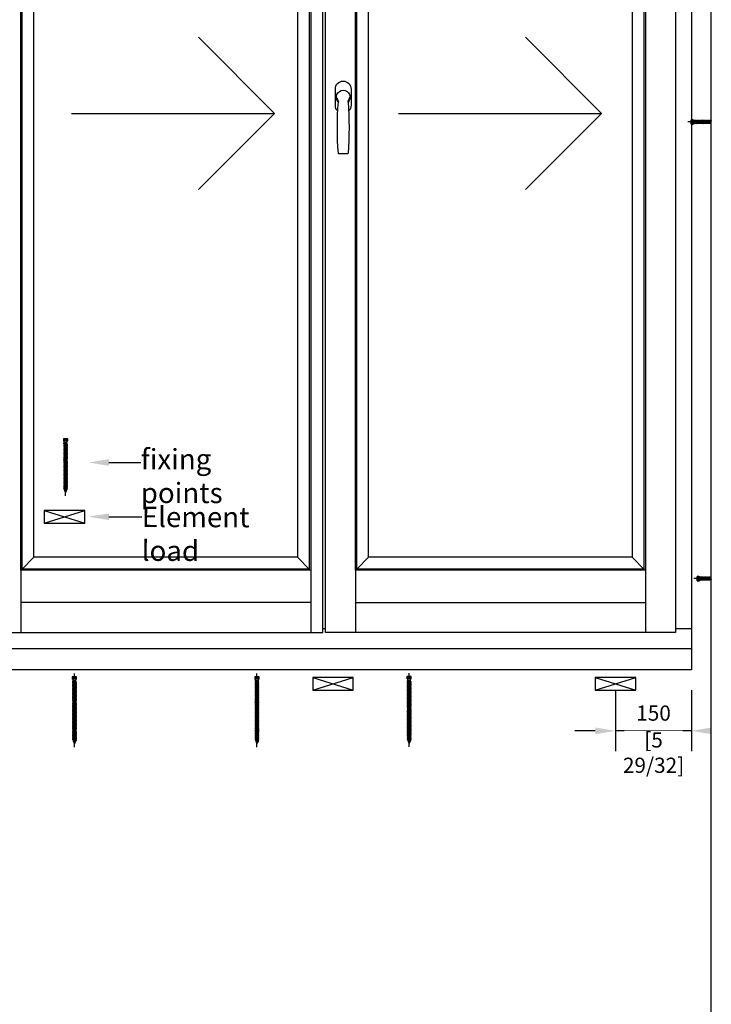
# Model space of a CAD drawing. Units: millimetres. Extents: x 13 to 203, y 2 to 289.
# Drawn here: x 134 to 202, y 115 to 212 of the extents above; entities that cross this region are included whole.
import ezdxf
from ezdxf import colors
from ezdxf.entities.mleader import LeaderData, LeaderLine
from ezdxf.math import Vec2, Vec3

# ---------------------------------------------------------------- set-up
doc = ezdxf.new("R2010")
doc.units = ezdxf.units.MM
doc.layers.add('EN_MAß', color=14, linetype='Continuous')
doc.styles.add('Dim', font='simplex.shx', dxfattribs={"width": 0.65})

# ---------------------------------------------------------------- blocks, each defined once
blk = doc.blocks.new('atlanta_ans')
blk.add_line((-8.6, -111.5), (8.6, -111.5))
blk.add_lwpolyline([(10.7, -27.3, 0.206009), (15.5, -16), (15.5, 16, 0.414214), (0, 31.5), (0, 31.5, 0.414214), (-15.5, 16), (-15.5, -16, 0.206009), (-10.7, -27.3, 0.206009)], format="xyb")
for centre, radius, start, end in [((0, 0), 13.5, 314.7249, 225.2751), ((-29.5, -12.3), 20.1, 7.6864, 37.5887), ((632.8, -60.5), 644.3, 175.4644, 184.4533), ((29.5, -12.3), 20.1, 142.4113, 172.3136), ((-632.8, -60.5), 644.3, 355.5467, 4.5356), ((-8.6, -110.5), 1, 184.4533, 270), ((8.6, -110.5), 1, 270, 355.5467)]:
    blk.add_arc(centre, radius, start, end)
blk = doc.blocks.new('B13491227707122015_0000001')
at = {"color": 7, "linetype": 'Continuous'}
for p, q in [((-9.5, 3.8), (-10.2, 2.7)), ((-10.2, 2.7), (-8.9, -2.6)), ((-8.9, 2.7), (-9.5, 3.8)), ((-8.2, -3.7), (-9.5, 3.8)), ((-7.6, -2.6), (-8.9, 2.7)), ((-8.9, 2.7), (-7.6, 2.7)), ((-8.9, -2.6), (-8.2, -3.7)), ((-8.2, -3.7), (-7.6, -2.6)), ((-7.6, -2.6), (-6.3, -2.6))]:
    blk.add_line(p, q, dxfattribs=at)
blk = doc.blocks.new('B13491227707122015_0000002')
at = {"color": 7, "linetype": 'Continuous'}
for p, q in [((-12.1, 3.8), (-12.8, 2.7)), ((-12.8, 2.7), (-11.5, -2.6)), ((-11.5, 2.7), (-12.1, 3.8)), ((-10.8, -3.7), (-12.1, 3.8)), ((-10.2, -2.6), (-11.5, 2.7)), ((-11.5, 2.7), (-10.2, 2.7)), ((-11.5, -2.6), (-10.8, -3.7)), ((-10.8, -3.7), (-10.2, -2.6)), ((-10.2, -2.6), (-8.9, -2.6))]:
    blk.add_line(p, q, dxfattribs=at)
blk = doc.blocks.new('B13491227707122015_0000003')
at = {"color": 7, "linetype": 'Continuous'}
for p, q in [((-14.7, 3.8), (-15.4, 2.7)), ((-15.4, 2.7), (-14.1, -2.6)), ((-14.1, 2.7), (-14.7, 3.8)), ((-13.4, -3.7), (-14.7, 3.8)), ((-12.8, -2.6), (-14.1, 2.7)), ((-14.1, 2.7), (-12.8, 2.7)), ((-14.1, -2.6), (-13.4, -3.7)), ((-13.4, -3.7), (-12.8, -2.6)), ((-12.8, -2.6), (-11.5, -2.6))]:
    blk.add_line(p, q, dxfattribs=at)
blk = doc.blocks.new('B13491227707122015_0000004')
at = {"color": 7, "linetype": 'Continuous'}
for p, q in [((-17.3, 3.8), (-18, 2.7)), ((-18, 2.7), (-16.7, -2.6)), ((-16.7, 2.7), (-17.3, 3.8)), ((-16.1, -3.7), (-17.3, 3.8)), ((-15.4, -2.6), (-16.7, 2.7)), ((-16.7, 2.7), (-15.4, 2.7)), ((-16.7, -2.6), (-16.1, -3.7)), ((-16.1, -3.7), (-15.4, -2.6)), ((-15.4, -2.6), (-14.1, -2.6))]:
    blk.add_line(p, q, dxfattribs=at)
blk = doc.blocks.new('B13491227707122015_0000005')
at = {"color": 7, "linetype": 'Continuous'}
for p, q in [((-19.9, 3.8), (-20.6, 2.7)), ((-20.6, 2.7), (-19.3, -2.6)), ((-19.3, 2.7), (-19.9, 3.8)), ((-18.6, -3.7), (-19.9, 3.8)), ((-18, -2.6), (-19.3, 2.7)), ((-19.3, 2.7), (-18, 2.7)), ((-19.3, -2.6), (-18.6, -3.7)), ((-18.6, -3.7), (-18, -2.6)), ((-18, -2.6), (-16.7, -2.6))]:
    blk.add_line(p, q, dxfattribs=at)
blk = doc.blocks.new('B13491227707122015_0000006')
at = {"color": 7, "linetype": 'Continuous'}
for p, q in [((-22.6, 3.8), (-23.2, 2.7)), ((-23.2, 2.7), (-21.9, -2.6)), ((-21.9, 2.7), (-22.6, 3.8)), ((-21.2, -3.7), (-22.6, 3.8)), ((-20.6, -2.6), (-21.9, 2.7)), ((-21.9, 2.7), (-20.6, 2.7)), ((-21.9, -2.6), (-21.2, -3.7)), ((-21.2, -3.7), (-20.6, -2.6)), ((-20.6, -2.6), (-19.3, -2.6))]:
    blk.add_line(p, q, dxfattribs=at)
blk = doc.blocks.new('B13491227707122015_0000007')
at = {"color": 7, "linetype": 'Continuous'}
for p, q in [((-25.1, 3.8), (-25.8, 2.7)), ((-25.8, 2.7), (-24.5, -2.6)), ((-24.5, 2.7), (-25.1, 3.8)), ((-23.9, -3.7), (-25.1, 3.8)), ((-23.2, -2.6), (-24.5, 2.7)), ((-24.5, 2.7), (-23.2, 2.7)), ((-24.5, -2.6), (-23.9, -3.7)), ((-23.9, -3.7), (-23.2, -2.6)), ((-23.2, -2.6), (-21.9, -2.6))]:
    blk.add_line(p, q, dxfattribs=at)
blk = doc.blocks.new('B13491227707122015_0000008')
at = {"color": 7, "linetype": 'Continuous'}
for p, q in [((-27.8, 3.8), (-28.4, 2.7)), ((-28.4, 2.7), (-27.1, -2.6)), ((-27.1, 2.7), (-27.8, 3.8)), ((-26.4, -3.7), (-27.8, 3.8)), ((-25.8, -2.6), (-27.1, 2.7)), ((-27.1, 2.7), (-25.8, 2.7)), ((-27.1, -2.6), (-26.4, -3.7)), ((-26.4, -3.7), (-25.8, -2.6)), ((-25.8, -2.6), (-24.5, -2.6))]:
    blk.add_line(p, q, dxfattribs=at)
blk = doc.blocks.new('B13491227707122015_0000009')
at = {"color": 7, "linetype": 'Continuous'}
for p, q in [((-30.4, 3.8), (-31, 2.7)), ((-31, 2.7), (-29.7, -2.6)), ((-29.7, 2.7), (-30.4, 3.8)), ((-29.1, -3.7), (-30.4, 3.8)), ((-28.4, -2.6), (-29.7, 2.7)), ((-29.7, 2.7), (-28.4, 2.7)), ((-29.7, -2.6), (-29.1, -3.7)), ((-29.1, -3.7), (-28.4, -2.6)), ((-28.4, -2.6), (-27.1, -2.6))]:
    blk.add_line(p, q, dxfattribs=at)
blk = doc.blocks.new('B13491227707122015_0000010')
at = {"color": 7, "linetype": 'Continuous'}
for p, q in [((-33, 3.8), (-33.6, 2.7)), ((-33.6, 2.7), (-32.3, -2.6)), ((-32.3, 2.7), (-33, 3.8)), ((-31.7, -3.7), (-33, 3.8)), ((-31, -2.6), (-32.3, 2.7)), ((-32.3, 2.7), (-31, 2.7)), ((-32.3, -2.6), (-31.7, -3.7)), ((-31.7, -3.7), (-31, -2.6)), ((-31, -2.6), (-29.7, -2.6))]:
    blk.add_line(p, q, dxfattribs=at)
blk = doc.blocks.new('B13491227707122015_0000011')
at = {"color": 7, "linetype": 'Continuous'}
for p, q in [((-35.5, 3.8), (-36.2, 2.7)), ((-36.2, 2.7), (-34.9, -2.6)), ((-34.9, 2.7), (-35.5, 3.8)), ((-34.3, -3.7), (-35.5, 3.8)), ((-33.6, -2.6), (-34.9, 2.7)), ((-34.9, 2.7), (-33.6, 2.7)), ((-34.9, -2.6), (-34.3, -3.7)), ((-34.3, -3.7), (-33.6, -2.6)), ((-33.6, -2.6), (-32.3, -2.6))]:
    blk.add_line(p, q, dxfattribs=at)
blk = doc.blocks.new('B13491227707122015_0000012')
at = {"color": 7, "linetype": 'Continuous'}
for p, q in [((-38.2, 3.8), (-38.8, 2.7)), ((-38.8, 2.7), (-37.5, -2.6)), ((-37.5, 2.7), (-38.2, 3.8)), ((-36.9, -3.7), (-38.2, 3.8)), ((-36.2, -2.6), (-37.5, 2.7)), ((-37.5, 2.7), (-36.2, 2.7)), ((-37.5, -2.6), (-36.9, -3.7)), ((-36.9, -3.7), (-36.2, -2.6)), ((-36.2, -2.6), (-34.9, -2.6))]:
    blk.add_line(p, q, dxfattribs=at)
blk = doc.blocks.new('B13491227707122015_0000013')
at = {"color": 7, "linetype": 'Continuous'}
for p, q in [((-40.8, 3.8), (-41.4, 2.7)), ((-41.4, 2.7), (-40.1, -2.6)), ((-40.1, 2.7), (-40.8, 3.8)), ((-39.5, -3.7), (-40.8, 3.8)), ((-38.8, -2.6), (-40.1, 2.7)), ((-40.1, 2.7), (-38.8, 2.7)), ((-40.1, -2.6), (-39.5, -3.7)), ((-39.5, -3.7), (-38.8, -2.6)), ((-38.8, -2.6), (-37.5, -2.6))]:
    blk.add_line(p, q, dxfattribs=at)
blk = doc.blocks.new('B13491227707122015_0000014')
at = {"color": 7, "linetype": 'Continuous'}
for p, q in [((-43.4, 3.8), (-44, 2.7)), ((-44, 2.7), (-42.7, -2.6)), ((-42.7, 2.7), (-43.4, 3.8)), ((-42.1, -3.7), (-43.4, 3.8)), ((-41.4, -2.6), (-42.7, 2.7)), ((-42.7, 2.7), (-41.4, 2.7)), ((-42.7, -2.6), (-42.1, -3.7)), ((-42.1, -3.7), (-41.4, -2.6)), ((-41.4, -2.6), (-40.1, -2.6))]:
    blk.add_line(p, q, dxfattribs=at)
blk = doc.blocks.new('B13491227707122015_0000015')
at = {"color": 7, "linetype": 'Continuous'}
for p, q in [((-46, 3.8), (-46.6, 2.7)), ((-46.6, 2.7), (-45.3, -2.6)), ((-45.3, 2.7), (-46, 3.8)), ((-44.7, -3.7), (-46, 3.8)), ((-44, -2.6), (-45.3, 2.7)), ((-45.3, 2.7), (-44, 2.7)), ((-45.3, -2.6), (-44.7, -3.7)), ((-44.7, -3.7), (-44, -2.6)), ((-44, -2.6), (-42.7, -2.6))]:
    blk.add_line(p, q, dxfattribs=at)
blk = doc.blocks.new('B13491227707122015_0000016')
at = {"color": 7, "linetype": 'Continuous'}
for p, q in [((-48.6, 3.8), (-49.2, 2.7)), ((-49.2, 2.7), (-47.9, -2.6)), ((-47.9, 2.7), (-48.6, 3.8)), ((-47.3, -3.7), (-48.6, 3.8)), ((-46.6, -2.6), (-47.9, 2.7)), ((-47.9, 2.7), (-46.6, 2.7)), ((-47.9, -2.6), (-47.3, -3.7)), ((-47.3, -3.7), (-46.6, -2.6)), ((-46.6, -2.6), (-45.3, -2.6))]:
    blk.add_line(p, q, dxfattribs=at)
blk = doc.blocks.new('B13491227707122015_0000017')
at = {"color": 7, "linetype": 'Continuous'}
for p, q in [((-51.2, 3.8), (-51.8, 2.7)), ((-51.8, 2.7), (-50.5, -2.6)), ((-50.5, 2.7), (-51.2, 3.8)), ((-49.9, -3.7), (-51.2, 3.8)), ((-49.2, -2.6), (-50.5, 2.7)), ((-50.5, 2.7), (-49.2, 2.7)), ((-50.5, -2.6), (-49.9, -3.7)), ((-49.9, -3.7), (-49.2, -2.6)), ((-49.2, -2.6), (-47.9, -2.6))]:
    blk.add_line(p, q, dxfattribs=at)
blk = doc.blocks.new('B13491227807122015_0000018')
at = {"color": 7, "linetype": 'Continuous'}
for p, q in [((-53.8, 3.8), (-54.4, 2.7)), ((-54.4, 2.7), (-53.1, -2.6)), ((-53.1, 2.7), (-53.8, 3.8)), ((-52.5, -3.7), (-53.8, 3.8)), ((-51.8, -2.6), (-53.1, 2.7)), ((-53.1, 2.7), (-51.8, 2.7)), ((-53.1, -2.6), (-52.5, -3.7)), ((-52.5, -3.7), (-51.8, -2.6)), ((-51.8, -2.6), (-50.5, -2.6))]:
    blk.add_line(p, q, dxfattribs=at)
blk = doc.blocks.new('B13491227807122015_0000019')
at = {"color": 7, "linetype": 'Continuous'}
for p, q in [((-56.4, 3.8), (-57, 2.7)), ((-57, 2.7), (-55.7, -2.6)), ((-55.7, 2.7), (-56.4, 3.8)), ((-55.1, -3.7), (-56.4, 3.8)), ((-54.4, -2.6), (-55.7, 2.7)), ((-55.7, 2.7), (-54.4, 2.7)), ((-55.7, -2.6), (-55.1, -3.7)), ((-55.1, -3.7), (-54.4, -2.6)), ((-54.4, -2.6), (-53.1, -2.6))]:
    blk.add_line(p, q, dxfattribs=at)
blk = doc.blocks.new('B13491227807122015_0000020')
at = {"color": 7, "linetype": 'Continuous'}
for p, q in [((-59, 3.8), (-59.6, 2.7)), ((-59.6, 2.7), (-58.3, -2.6)), ((-58.3, 2.7), (-59, 3.8)), ((-57.7, -3.7), (-59, 3.8)), ((-57, -2.6), (-58.3, 2.7)), ((-58.3, 2.7), (-57, 2.7)), ((-58.3, -2.6), (-57.7, -3.7)), ((-57.7, -3.7), (-57, -2.6)), ((-57, -2.6), (-55.7, -2.6))]:
    blk.add_line(p, q, dxfattribs=at)
blk = doc.blocks.new('B13491227807122015_0000021')
at = {"color": 7, "linetype": 'Continuous'}
for p, q in [((-61.6, 3.8), (-62.2, 2.7)), ((-62.2, 2.7), (-60.9, -2.6)), ((-60.9, 2.7), (-61.6, 3.8)), ((-60.3, -3.7), (-61.6, 3.8)), ((-59.6, -2.6), (-60.9, 2.7)), ((-60.9, 2.7), (-59.6, 2.7)), ((-60.9, -2.6), (-60.3, -3.7)), ((-60.3, -3.7), (-59.6, -2.6)), ((-59.6, -2.6), (-58.3, -2.6))]:
    blk.add_line(p, q, dxfattribs=at)
blk = doc.blocks.new('B13491227807122015_0000022')
at = {"color": 7, "linetype": 'Continuous'}
for p, q in [((-64.2, 3.8), (-64.8, 2.7)), ((-64.8, 2.7), (-63.5, -2.6)), ((-63.5, 2.7), (-64.2, 3.8)), ((-62.9, -3.7), (-64.2, 3.8)), ((-62.2, -2.6), (-63.5, 2.7)), ((-63.5, 2.7), (-62.2, 2.7)), ((-63.5, -2.6), (-62.9, -3.7)), ((-62.9, -3.7), (-62.2, -2.6)), ((-62.2, -2.6), (-60.9, -2.6))]:
    blk.add_line(p, q, dxfattribs=at)
blk = doc.blocks.new('B13491227807122015_0000023')
at = {"color": 7, "linetype": 'Continuous'}
for p, q in [((-66.8, 3.8), (-67.4, 2.7)), ((-67.4, 2.7), (-66.1, -2.6)), ((-66.1, 2.7), (-66.8, 3.8)), ((-65.5, -3.7), (-66.8, 3.8)), ((-64.8, -2.6), (-66.1, 2.7)), ((-66.1, 2.7), (-64.8, 2.7)), ((-66.1, -2.6), (-65.5, -3.7)), ((-65.5, -3.7), (-64.8, -2.6)), ((-64.8, -2.6), (-63.5, -2.6))]:
    blk.add_line(p, q, dxfattribs=at)
blk = doc.blocks.new('B13491227807122015_0000024')
at = {"color": 7, "linetype": 'Continuous'}
for p, q in [((-69.4, 3.8), (-70, 2.7)), ((-70, 2.7), (-68.7, -2.6)), ((-68.7, 2.7), (-69.4, 3.8)), ((-68, -3.7), (-69.4, 3.8)), ((-67.4, -2.6), (-68.7, 2.7)), ((-68.7, 2.7), (-67.4, 2.7)), ((-68.7, -2.6), (-68, -3.7)), ((-68, -3.7), (-67.4, -2.6)), ((-67.4, -2.6), (-66.1, -2.6))]:
    blk.add_line(p, q, dxfattribs=at)
blk = doc.blocks.new('B13491227807122015_0000025')
at = {"color": 7, "linetype": 'Continuous'}
for p, q in [((-72, 3.8), (-72.6, 2.7)), ((-72.6, 2.7), (-71.3, -2.6)), ((-71.3, 2.7), (-72, 3.8)), ((-70.6, -3.7), (-72, 3.8)), ((-70, -2.6), (-71.3, 2.7)), ((-71.3, 2.7), (-70, 2.7)), ((-71.3, -2.6), (-70.6, -3.7)), ((-70.6, -3.7), (-70, -2.6)), ((-70, -2.6), (-68.7, -2.6))]:
    blk.add_line(p, q, dxfattribs=at)
blk = doc.blocks.new('B13491227807122015_0000026')
at = {"color": 7, "linetype": 'Continuous'}
for p, q in [((-74.5, 3.8), (-75.2, 2.7)), ((-75.2, 2.7), (-73.9, -2.6)), ((-73.9, 2.7), (-74.5, 3.8)), ((-73.2, -3.7), (-74.5, 3.8)), ((-72.6, -2.6), (-73.9, 2.7)), ((-73.9, 2.7), (-72.6, 2.7)), ((-73.9, -2.6), (-73.2, -3.7)), ((-73.2, -3.7), (-72.6, -2.6)), ((-72.6, -2.6), (-71.3, -2.6))]:
    blk.add_line(p, q, dxfattribs=at)
blk = doc.blocks.new('B13491227807122015_0000027')
at = {"color": 7, "linetype": 'Continuous'}
for p, q in [((-77.1, 3.8), (-77.8, 2.7)), ((-77.8, 2.7), (-76.5, -2.6)), ((-76.5, 2.7), (-77.1, 3.8)), ((-75.8, -3.7), (-77.1, 3.8)), ((-75.2, -2.6), (-76.5, 2.7)), ((-76.5, 2.7), (-75.2, 2.7)), ((-76.5, -2.6), (-75.8, -3.7)), ((-75.8, -3.7), (-75.2, -2.6)), ((-75.2, -2.6), (-73.9, -2.6))]:
    blk.add_line(p, q, dxfattribs=at)
blk = doc.blocks.new('B13491227807122015_0000028')
at = {"color": 7, "linetype": 'Continuous'}
for p, q in [((-79.7, 3.8), (-80.4, 2.7)), ((-80.4, 2.7), (-79.1, -2.6)), ((-79.1, 2.7), (-79.7, 3.8)), ((-78.4, -3.7), (-79.7, 3.8)), ((-77.8, -2.6), (-79.1, 2.7)), ((-79.1, 2.7), (-77.8, 2.7)), ((-79.1, -2.6), (-78.4, -3.7)), ((-78.4, -3.7), (-77.8, -2.6)), ((-77.8, -2.6), (-76.5, -2.6))]:
    blk.add_line(p, q, dxfattribs=at)
blk = doc.blocks.new('B13491227807122015_0000029')
at = {"color": 7, "linetype": 'Continuous'}
for p, q in [((-82.3, 3.8), (-83, 2.7)), ((-83, 2.7), (-81.7, -2.6)), ((-81.7, 2.7), (-82.3, 3.8)), ((-81, -3.7), (-82.3, 3.8)), ((-80.4, -2.6), (-81.7, 2.7)), ((-81.7, 2.7), (-80.4, 2.7)), ((-81.7, -2.6), (-81, -3.7)), ((-81, -3.7), (-80.4, -2.6)), ((-80.4, -2.6), (-79.1, -2.6))]:
    blk.add_line(p, q, dxfattribs=at)
blk = doc.blocks.new('B13491227807122015_0000030')
at = {"color": 7, "linetype": 'Continuous'}
for p, q in [((-84.9, 3.8), (-85.6, 2.7)), ((-85.6, 2.7), (-84.3, -2.6)), ((-84.3, 2.7), (-84.9, 3.8)), ((-83.6, -3.7), (-84.9, 3.8)), ((-83, -2.6), (-84.3, 2.7)), ((-84.3, 2.7), (-83, 2.7)), ((-84.3, -2.6), (-83.6, -3.7)), ((-83.6, -3.7), (-83, -2.6)), ((-83, -2.6), (-81.7, -2.6))]:
    blk.add_line(p, q, dxfattribs=at)
blk = doc.blocks.new('B13491227807122015_0000031')
at = {"color": 7, "linetype": 'Continuous'}
for p, q in [((-87.5, 3.8), (-88.2, 2.7)), ((-88.2, 2.7), (-86.9, -2.6)), ((-86.9, 2.7), (-87.5, 3.8)), ((-86.2, -3.7), (-87.5, 3.8)), ((-85.6, -2.6), (-86.9, 2.7)), ((-86.9, 2.7), (-85.6, 2.7)), ((-86.9, -2.6), (-86.2, -3.7)), ((-86.2, -3.7), (-85.6, -2.6)), ((-85.6, -2.6), (-84.3, -2.6))]:
    blk.add_line(p, q, dxfattribs=at)
blk = doc.blocks.new('B13491227807122015_0000032')
at = {"color": 7, "linetype": 'Continuous'}
for p, q in [((-90.1, 3.8), (-90.8, 2.7)), ((-90.8, 2.7), (-89.5, -2.6)), ((-89.5, 2.7), (-90.1, 3.8)), ((-88.8, -3.7), (-90.1, 3.8)), ((-88.2, -2.6), (-89.5, 2.7)), ((-89.5, 2.7), (-88.2, 2.7)), ((-89.5, -2.6), (-88.8, -3.7)), ((-88.8, -3.7), (-88.2, -2.6)), ((-88.2, -2.6), (-86.9, -2.6))]:
    blk.add_line(p, q, dxfattribs=at)
blk = doc.blocks.new('B13491227807122015_0000033')
at = {"color": 7, "linetype": 'Continuous'}
for p, q in [((-92.7, 3.8), (-93.4, 2.7)), ((-93.4, 2.7), (-92.1, -2.6)), ((-92.1, 2.7), (-92.7, 3.8)), ((-91.4, -3.7), (-92.7, 3.8)), ((-90.8, -2.6), (-92.1, 2.7)), ((-92.1, 2.7), (-90.8, 2.7)), ((-92.1, -2.6), (-91.4, -3.7)), ((-91.4, -3.7), (-90.8, -2.6)), ((-90.8, -2.6), (-89.5, -2.6))]:
    blk.add_line(p, q, dxfattribs=at)
blk = doc.blocks.new('B13491227807122015_0000034')
at = {"color": 7, "linetype": 'Continuous'}
for p, q in [((-95.3, 3.8), (-96, 2.7)), ((-96, 2.7), (-94.7, -2.6)), ((-94.7, 2.7), (-95.3, 3.8)), ((-94, -3.7), (-95.3, 3.8)), ((-93.4, -2.6), (-94.7, 2.7)), ((-94.7, 2.7), (-93.4, 2.7)), ((-94.7, -2.6), (-94, -3.7)), ((-94, -3.7), (-93.4, -2.6)), ((-93.4, -2.6), (-92.1, -2.6))]:
    blk.add_line(p, q, dxfattribs=at)
blk = doc.blocks.new('B13491227807122015_0000035')
at = {"color": 7, "linetype": 'Continuous'}
for p, q in [((-97.9, 3.8), (-98.6, 2.7)), ((-98.6, 2.7), (-97.3, -2.6)), ((-97.3, 2.7), (-97.9, 3.8)), ((-96.6, -3.7), (-97.9, 3.8)), ((-96, -2.6), (-97.3, 2.7)), ((-97.3, 2.7), (-96, 2.7)), ((-97.3, -2.6), (-96.6, -3.7)), ((-96.6, -3.7), (-96, -2.6)), ((-96, -2.6), (-94.7, -2.6))]:
    blk.add_line(p, q, dxfattribs=at)
blk = doc.blocks.new('B13491227807122015_0000036')
at = {"color": 7, "linetype": 'Continuous'}
for p, q in [((-100.5, 3.8), (-101.2, 2.7)), ((-101.2, 2.7), (-99.9, -2.6)), ((-99.9, 2.7), (-100.5, 3.8)), ((-99.2, -3.7), (-100.5, 3.8)), ((-98.6, -2.6), (-99.9, 2.7)), ((-99.9, 2.7), (-98.6, 2.7)), ((-99.9, -2.6), (-99.2, -3.7)), ((-99.2, -3.7), (-98.6, -2.6)), ((-98.6, -2.6), (-97.3, -2.6))]:
    blk.add_line(p, q, dxfattribs=at)
blk = doc.blocks.new('B13491227807122015_0000037')
at = {"color": 7, "linetype": 'Continuous'}
for p, q in [((-103.1, 3.8), (-103.8, 2.7)), ((-103.8, 2.7), (-102.5, -2.6)), ((-102.5, 2.7), (-103.1, 3.8)), ((-101.8, -3.7), (-103.1, 3.8)), ((-101.2, -2.6), (-102.5, 2.7)), ((-102.5, 2.7), (-101.2, 2.7)), ((-102.5, -2.6), (-101.8, -3.7)), ((-101.8, -3.7), (-101.2, -2.6)), ((-101.2, -2.6), (-99.9, -2.6))]:
    blk.add_line(p, q, dxfattribs=at)
blk = doc.blocks.new('B13491227807122015_0000038')
at = {"color": 7, "linetype": 'Continuous'}
for p, q in [((-105.7, 3.8), (-106.4, 2.7)), ((-106.4, 2.7), (-105.1, -2.6)), ((-105.1, 2.7), (-105.7, 3.8)), ((-104.4, -3.7), (-105.7, 3.8)), ((-103.8, -2.6), (-105.1, 2.7)), ((-105.1, 2.7), (-103.8, 2.7)), ((-105.1, -2.6), (-104.4, -3.7)), ((-104.4, -3.7), (-103.8, -2.6)), ((-103.8, -2.6), (-102.5, -2.6))]:
    blk.add_line(p, q, dxfattribs=at)
blk = doc.blocks.new('B13491227807122015_0000039')
at = {"color": 7, "linetype": 'Continuous'}
for p, q in [((-108.3, 3.8), (-109, 2.7)), ((-109, 2.7), (-107.7, -2.6)), ((-107.7, 2.7), (-108.3, 3.8)), ((-107, -3.7), (-108.3, 3.8)), ((-106.4, -2.6), (-107.7, 2.7)), ((-107.7, 2.7), (-106.4, 2.7)), ((-107.7, -2.6), (-107, -3.7)), ((-107, -3.7), (-106.4, -2.6)), ((-106.4, -2.6), (-105.1, -2.6))]:
    blk.add_line(p, q, dxfattribs=at)
blk = doc.blocks.new('B13491227807122015_0000040')
at = {"color": 7, "linetype": 'Continuous'}
for p, q in [((-110.9, 3.8), (-111.6, 2.7)), ((-111.6, 2.7), (-110.3, -2.6)), ((-110.3, 2.7), (-110.9, 3.8)), ((-109.6, -3.7), (-110.9, 3.8)), ((-109, -2.6), (-110.3, 2.7)), ((-110.3, 2.7), (-109, 2.7)), ((-110.3, -2.6), (-109.6, -3.7)), ((-109.6, -3.7), (-109, -2.6)), ((-109, -2.6), (-107.7, -2.6))]:
    blk.add_line(p, q, dxfattribs=at)
blk = doc.blocks.new('B13491227807122015_0000041')
at = {"color": 7, "linetype": 'Continuous'}
for p, q in [((-113.5, 3.8), (-114.2, 2.7)), ((-114.2, 2.7), (-112.9, -2.6)), ((-112.9, 2.7), (-113.5, 3.8)), ((-112.2, -3.7), (-113.5, 3.8)), ((-111.6, -2.6), (-112.9, 2.7)), ((-112.9, 2.7), (-111.6, 2.7)), ((-112.9, -2.6), (-112.2, -3.7)), ((-112.2, -3.7), (-111.6, -2.6)), ((-111.6, -2.6), (-110.3, -2.6))]:
    blk.add_line(p, q, dxfattribs=at)
blk = doc.blocks.new('B13491227807122015_0000042')
at = {"color": 7, "linetype": 'Continuous'}
for p, q in [((-116.1, 3.8), (-116.8, 2.7)), ((-116.8, 2.7), (-115.5, -2.6)), ((-115.5, 2.7), (-116.1, 3.8)), ((-114.8, -3.7), (-116.1, 3.8)), ((-114.2, -2.6), (-115.5, 2.7)), ((-115.5, 2.7), (-114.2, 2.7)), ((-115.5, -2.6), (-114.8, -3.7)), ((-114.8, -3.7), (-114.2, -2.6)), ((-114.2, -2.6), (-112.9, -2.6))]:
    blk.add_line(p, q, dxfattribs=at)
blk = doc.blocks.new('B13491227807122015_0000043')
at = {"color": 7, "linetype": 'Continuous'}
for p, q in [((-118.7, 3.8), (-119.4, 2.7)), ((-119.4, 2.7), (-118.1, -2.6)), ((-118.1, 2.7), (-118.7, 3.8)), ((-117.4, -3.7), (-118.7, 3.8)), ((-116.8, -2.6), (-118.1, 2.7)), ((-118.1, 2.7), (-116.8, 2.7)), ((-118.1, -2.6), (-117.4, -3.7)), ((-117.4, -3.7), (-116.8, -2.6)), ((-116.8, -2.6), (-115.5, -2.6))]:
    blk.add_line(p, q, dxfattribs=at)
blk = doc.blocks.new('B13491227807122015_0000044')
at = {"color": 7, "linetype": 'Continuous'}
for p, q in [((-121.3, 3.8), (-122, 2.7)), ((-122, 2.7), (-120.7, -2.6)), ((-120.7, 2.7), (-121.3, 3.8)), ((-120, -3.7), (-121.3, 3.8)), ((-119.4, -2.6), (-120.7, 2.7)), ((-120.7, 2.7), (-119.4, 2.7)), ((-120.7, -2.6), (-120, -3.7)), ((-120, -3.7), (-119.4, -2.6)), ((-119.4, -2.6), (-118.1, -2.6))]:
    blk.add_line(p, q, dxfattribs=at)
blk = doc.blocks.new('B13491227807122015_0000045')
at = {"color": 7, "linetype": 'Continuous'}
for p, q in [((-124.32195, 1.69946), (-128.5, 0)), ((-128.5, 0), (-123.262024, -1.770275)), ((-123.840679, 2.736894), (-124.32195, 1.69946)), ((-123.262024, -1.770275), (-124.32195, 1.69946)), ((-122.640339, -3.094225), (-123.840679, 2.736894)), ((-123.41812, 2.067101), (-123.840679, 2.736894)), ((-123.41812, 2.067101), (-121.985085, 2.650001)), ((-123.41812, 2.067101), (-122.128902, -2.153236)), ((-122.640339, -3.094225), (-123.262024, -1.770275)), ((-122.128902, -2.153236), (-122.640339, -3.094225)), ((-122.128902, -2.153236), (-120.7, -2.636161))]:
    blk.add_line(p, q, dxfattribs=at)
blk = doc.blocks.new('B13491227907122015_0000046')
at = {"color": 7, "linetype": 'Continuous'}
for p, q in [((-3, 2.648579), (0, 4.248579)), ((-3, -2.651421), (-3, 2.648579)), ((0, 4.248579), (0, -4.251421)), ((0, 4.248579), (3.5, 4.248579)), ((3.3, -4.251421), (3.3, 4.248579)), ((3.5, 4.248579), (3.5, -4.251421)), ((0, -4.251421), (-3, -2.651421)), ((3.5, -4.251421), (0, -4.251421))]:
    blk.add_line(p, q, dxfattribs=at)
at = {"color": 1, "linetype": 'Continuous'}
for p, q in [((0.5, 3.318882), (0, 0.04)), ((0, 0.04), (0.5, -3.321724)), ((0.5, -3.321724), (0.5, 3.318882)), ((3.5, 3.318882), (0.5, 3.318882)), ((0.5, 1.807281), (3.5, 1.807281)), ((0.5, 1.065953), (3.5, 1.065953)), ((3.5, 1.065953), (0.5, 1.065953)), ((0.5, -0.917565), (3.5, -0.917565)), ((3.5, -1.802201), (0.5, -1.802201)), ((0.5, -3.321724), (3.5, -3.321724))]:
    blk.add_line(p, q, dxfattribs=at)
blk = doc.blocks.new('B13491227707122015_0000000')
at = {"color": 3, "linetype": 'Continuous'}
for p, q in [((-135.1, 0), (-3, 0)), ((0, 0), (10.1, 0))]:
    blk.add_line(p, q, dxfattribs=at)
at = {"color": 7, "linetype": 'Continuous'}
for p, q in [((-122, 2.7), (-120.7, -2.6)), ((-121.3, 3.8), (-120.7, 2.7)), ((-120.7, 2.7), (-119.4, 2.7)), ((-6.9, 3.8), (-7.6, 2.7)), ((-7.6, 2.7), (-6.3, -2.6)), ((-6.3, 2.7), (-6.9, 3.8)), ((-5.6, -3.7), (-6.9, 3.8)), ((-5, -2.6), (-6.3, 2.7)), ((-6.3, 2.7), (-3, 2.7)), ((-6.3, -2.6), (-5.6, -3.7)), ((-5.6, -3.7), (-5, -2.6)), ((-5, -2.6), (-3, -2.6))]:
    blk.add_line(p, q, dxfattribs=at)
for name in ['B13491227807122015_0000045', 'B13491227807122015_0000044', 'B13491227807122015_0000043', 'B13491227807122015_0000042', 'B13491227807122015_0000041', 'B13491227807122015_0000040', 'B13491227807122015_0000039', 'B13491227807122015_0000038', 'B13491227807122015_0000037', 'B13491227807122015_0000036', 'B13491227807122015_0000035', 'B13491227807122015_0000034', 'B13491227807122015_0000033', 'B13491227807122015_0000032', 'B13491227807122015_0000031', 'B13491227807122015_0000030', 'B13491227807122015_0000029', 'B13491227807122015_0000028', 'B13491227807122015_0000027', 'B13491227807122015_0000026', 'B13491227807122015_0000025', 'B13491227807122015_0000024', 'B13491227807122015_0000023', 'B13491227807122015_0000022', 'B13491227807122015_0000021', 'B13491227807122015_0000020', 'B13491227807122015_0000019', 'B13491227807122015_0000018', 'B13491227707122015_0000017', 'B13491227707122015_0000016', 'B13491227707122015_0000015', 'B13491227707122015_0000014', 'B13491227707122015_0000013', 'B13491227707122015_0000012', 'B13491227707122015_0000011', 'B13491227707122015_0000010', 'B13491227707122015_0000009', 'B13491227707122015_0000008', 'B13491227707122015_0000007', 'B13491227707122015_0000006', 'B13491227707122015_0000005', 'B13491227707122015_0000004', 'B13491227707122015_0000003', 'B13491227707122015_0000002', 'B13491227707122015_0000001', 'B13491227907122015_0000046']:
    blk.add_blockref(name, (0, 0))
blk = doc.blocks.new('*E89')
at = {"color": 3, "linetype": 'Continuous'}
for p, q in [((0.505, 0.213), (0, 0.213)), ((1.738, 0.213), (0.655, 0.213))]:
    blk.add_line(p, q, dxfattribs=at)
at = {"color": 7, "linetype": 'Continuous'}
for p, q in [((0.821, 0.345), (0.655, 0.345)), ((0.756, 0.08), (0.655, 0.08)), ((0.756, 0.08), (0.821, 0.345)), ((0.787, 0.025), (0.756, 0.08)), ((0.787, 0.025), (0.852, 0.4)), ((0.819, 0.08), (0.787, 0.025)), ((0.884, 0.345), (0.819, 0.08)), ((0.821, 0.345), (0.852, 0.4)), ((0.852, 0.4), (0.884, 0.345)), ((1.666, 0.08), (1.599, 0.08)), ((1.731, 0.345), (1.664, 0.345)), ((1.666, 0.08), (1.731, 0.345)), ((1.697, 0.025), (1.666, 0.08)), ((1.697, 0.025), (1.738, 0.259)), ((1.729, 0.08), (1.697, 0.025)), ((1.738, 0.116), (1.729, 0.08)), ((1.738, 0.08), (1.729, 0.08)), ((1.731, 0.345), (1.738, 0.358))]:
    blk.add_line(p, q, dxfattribs=at)
at = {"xscale": -0.04999999862203552, "yscale": 0.04999999862203552, "zscale": 0.04999999862203552}
for name in ['B13491227907122015_0000046', 'B13491227707122015_0000001', 'B13491227707122015_0000002', 'B13491227707122015_0000003', 'B13491227707122015_0000004', 'B13491227707122015_0000005', 'B13491227707122015_0000006']:
    blk.add_blockref(name, (0.505, 0.213), dxfattribs=at)
blk = doc.blocks.new('*E90')
at = {"color": 3, "linetype": 'Continuous'}
for p, q in [((0.505, 0.213), (0, 0.213)), ((2.322, 0.213), (0.655, 0.213))]:
    blk.add_line(p, q, dxfattribs=at)
at = {"color": 7, "linetype": 'Continuous'}
for p, q in [((0.821, 0.345), (0.655, 0.345)), ((0.756, 0.08), (0.655, 0.08)), ((0.756, 0.08), (0.821, 0.345)), ((0.787, 0.025), (0.756, 0.08)), ((0.787, 0.025), (0.852, 0.4)), ((0.819, 0.08), (0.787, 0.025)), ((0.884, 0.345), (0.819, 0.08)), ((0.821, 0.345), (0.852, 0.4)), ((0.852, 0.4), (0.884, 0.345)), ((2.316, 0.08), (2.249, 0.08)), ((2.322, 0.345), (2.314, 0.345)), ((2.316, 0.08), (2.322, 0.107)), ((2.322, 0.069), (2.316, 0.08))]:
    blk.add_line(p, q, dxfattribs=at)
at = {"xscale": -0.04999999862203552, "yscale": 0.04999999862203552, "zscale": 0.04999999862203552}
for name in ['B13491227907122015_0000046', 'B13491227707122015_0000001', 'B13491227707122015_0000002', 'B13491227707122015_0000003', 'B13491227707122015_0000004', 'B13491227707122015_0000005', 'B13491227707122015_0000006', 'B13491227707122015_0000007', 'B13491227707122015_0000008', 'B13491227707122015_0000009', 'B13491227707122015_0000010', 'B13491227707122015_0000011']:
    blk.add_blockref(name, (0.505, 0.213), dxfattribs=at)

msp = doc.modelspace()

# ---------------------------------------------------------------- linework, layer by layer
for p, q in [((151.125, 210.572), (158.625, 203.072)), ((183.356, 210.572), (190.856, 203.072)), ((138.625, 203.072), (158.625, 203.072)), ((151.125, 195.572), (158.625, 203.072)), ((170.856, 203.072), (190.856, 203.072)), ((183.356, 195.572), (190.856, 203.072))]:
    msp.add_line(p, q)
at = {"color": 7, "linetype": 'Continuous'}
for p, q in [((137.835, 170.542), (137.89, 170.573)), ((137.89, 170.51), (137.835, 170.542)), ((137.835, 170.542), (138.21, 170.477)), ((137.89, 170.573), (137.89, 170.674)), ((137.89, 170.573), (138.155, 170.508)), ((138.155, 170.445), (137.89, 170.51)), ((138.155, 170.508), (138.155, 170.674)), ((138.155, 170.508), (138.21, 170.477)), ((138.21, 170.477), (138.155, 170.445)), ((138.155, 166.025), (137.89, 166.09)), ((138.155, 166.088), (138.155, 166.155)), ((138.21, 166.057), (138.155, 166.088))]:
    msp.add_line(p, q, dxfattribs=at)
at = {"color": 3, "linetype": 'Continuous'}
msp.add_line((138.022, 165.373), (138.022, 170.674), dxfattribs=at)
at = {"ltscale": 0.1}
for p, q in [((134.903, 159.324), (133.75, 158.172)), ((162.046, 158.172), (160.891, 159.324)), ((167.901, 159.324), (166.746, 158.172)), ((195.043, 158.172), (193.885, 159.324)), ((133.599, 158.044), (133.599, 151.922)), ((162.198, 158.044), (162.198, 151.922)), ((166.596, 158.044), (166.596, 151.922)), ((195.193, 158.044), (195.193, 151.922)), ((162.198, 154.872), (133.599, 154.872)), ((166.596, 154.872), (195.193, 154.872)), ((163.398, 152.323), (163.646, 152.323)), ((198.143, 152.323), (199.743, 152.323)), ((96.05, 150.323), (199.743, 150.323))]:
    msp.add_line(p, q, dxfattribs=at)
for points in [[(96.05, 253.625), (199.743, 253.625), (199.743, 148.223), (96.05, 148.223)], [(132.399, 151.922), (163.398, 151.922), (163.398, 251.025), (132.399, 251.025)], [(163.646, 251.025), (198.143, 251.025), (198.143, 151.922), (163.646, 151.922)], [(162.198, 158.044), (133.599, 158.044), (133.599, 248.112), (162.198, 248.112)], [(133.75, 247.925), (162.046, 247.925), (162.046, 158.172), (133.75, 158.172)], [(195.193, 158.044), (166.596, 158.044), (166.596, 248.112), (195.193, 248.112)], [(166.746, 247.925), (195.043, 247.925), (195.043, 158.172), (166.746, 158.172)], [(160.891, 159.324), (134.903, 159.324), (134.903, 246.768), (160.891, 246.768)], [(193.885, 159.324), (167.901, 159.324), (167.901, 246.768), (193.885, 246.768)]]:
    msp.add_lwpolyline(points, close=True, dxfattribs=at)
at = {"layer": 'EN_MAß', "ltscale": 0.1}
for p, q in [((135.929, 163.927), (139.929, 162.677)), ((135.929, 162.677), (139.929, 163.927)), ((162.394, 147.473), (166.394, 146.223)), ((162.394, 146.223), (166.394, 147.473)), ((190.243, 147.473), (194.243, 146.223)), ((190.243, 146.223), (194.243, 147.473))]:
    msp.add_line(p, q, dxfattribs=at)
at = {"layer": 'EN_MAß'}
for p, q in [((192.243, 146.223), (192.243, 140.222)), ((199.743, 146.223), (199.743, 140.222)), ((190.243, 142.222), (188.243, 142.222)), ((199.743, 142.222), (192.243, 142.222))]:
    msp.add_line(p, q, dxfattribs=at)
at = {"layer": 'EN_MAß', "ltscale": 0.1}
for points in [[(135.929, 162.677), (139.929, 162.677), (139.929, 163.927), (135.929, 163.927)], [(162.394, 146.223), (166.394, 146.223), (166.394, 147.473), (162.394, 147.473)], [(190.243, 146.223), (194.243, 146.223), (194.243, 147.473), (190.243, 147.473)]]:
    msp.add_lwpolyline(points, close=True, dxfattribs=at)
at = {"layer": 'EN_MAß'}
for points in [[(190.243, 142.555), (190.243, 141.888), (192.243, 142.222)], [(201.689, 142.546), (201.689, 141.897), (201.689, 142.546), (199.743, 142.222)]]:
    msp.add_solid(points, dxfattribs=at)

# ---------------------------------------------------------------- block references
at = {"xscale": -0.04999999862203552, "yscale": 0.04999999862203552, "zscale": 0.04999999862203552}
msp.add_blockref('atlanta_ans', (165.396, 204.675), dxfattribs=at)
for name, p in [('*E90', (199.366, 202.013)), ('*E89', (199.951, 157.013))]:
    msp.add_blockref(name, p)
at = {"extrusion": (0, 0, -1), "xscale": 0.04999999862203552, "yscale": 0.04999999862203552, "zscale": -0.04999999862203552, "rotation": 90}
for name, p in [('B13491227907122015_0000046', (-138.022, 170.824)), ('B13491227707122015_0000001', (-138.022, 170.824)), ('B13491227707122015_0000002', (-138.022, 170.824)), ('B13491227707122015_0000003', (-138.022, 170.824)), ('B13491227707122015_0000004', (-138.022, 170.824)), ('B13491227707122015_0000005', (-138.022, 170.824)), ('B13491227707122015_0000006', (-138.022, 170.824)), ('B13491227707122015_0000007', (-138.022, 170.824)), ('B13491227707122015_0000008', (-138.022, 170.824)), ('B13491227707122015_0000009', (-138.022, 170.824)), ('B13491227707122015_0000010', (-138.022, 170.824)), ('B13491227707122015_0000011', (-138.022, 170.824)), ('B13491227707122015_0000012', (-138.022, 170.824)), ('B13491227707122015_0000013', (-138.022, 170.824)), ('B13491227707122015_0000014', (-138.022, 170.824)), ('B13491227707122015_0000015', (-138.022, 170.824)), ('B13491227707122015_0000016', (-138.022, 170.824)), ('B13491227707122015_0000017', (-138.022, 170.824)), ('B13491227807122015_0000018', (-138.022, 170.824)), ('B13491227807122015_0000019', (-138.022, 170.824)), ('B13491227807122015_0000020', (-138.022, 170.824)), ('B13491227807122015_0000021', (-138.022, 170.824)), ('B13491227807122015_0000022', (-138.022, 170.824)), ('B13491227807122015_0000023', (-138.022, 170.824)), ('B13491227807122015_0000034', (-138.022, 172.124)), ('B13491227807122015_0000035', (-138.022, 172.124)), ('B13491227807122015_0000036', (-138.022, 172.124)), ('B13491227807122015_0000037', (-138.022, 172.124)), ('B13491227807122015_0000038', (-138.022, 172.124)), ('B13491227807122015_0000039', (-138.022, 172.124)), ('B13491227807122015_0000040', (-138.022, 172.124)), ('B13491227807122015_0000041', (-138.022, 172.124)), ('B13491227807122015_0000042', (-138.022, 172.124)), ('B13491227807122015_0000043', (-138.022, 172.124)), ('B13491227807122015_0000044', (-138.022, 172.124)), ('B13491227807122015_0000045', (-138.022, 172.124))]:
    msp.add_blockref(name, p, dxfattribs=at)
at = {"xscale": -0.04999999862203552, "yscale": 0.04999999862203552, "zscale": 0.04999999862203552, "rotation": 270}
for p in [(138.901, 147.364), (156.894, 147.364), (171.894, 147.39)]:
    msp.add_blockref('B13491227707122015_0000000', p, dxfattribs=at)

# ---------------------------------------------------------------- texts
at = {"layer": 'EN_MAß', "color": 142, "insert": (195.993, 143.972), "char_height": 1.5, "attachment_point": 5, "style": 'Dim', "bg_fill": 3, "box_fill_scale": 1.1, "bg_fill_color": 256, "bg_fill_true_color": 13158600, "bg_fill_transparency": 0}
msp.add_mtext('\\A1;150', dxfattribs=at)

# ---------------------------------------------------------------- leaders
at = {"layer": 'EN_MAß'}
ml = msp.add_multileader_mtext('Standard', dxfattribs=at)
ml.set_content('\\A1;fixing points', color=142, style='Dim')
ml.set_leader_properties(color=256)
ml.build(insert=Vec2(0, 0))
ml.multileader.update_dxf_attribs({"has_dogleg": 0, "dogleg_length": 0, "arrow_head_size": 2, "scale": 20})
ctx = ml.context
ctx.base_point, ctx.scale, ctx.char_height, ctx.arrow_head_size, ctx.landing_gap_size, ctx.plane_origin = Vec3(145.441, 168.668), 20, 2, 2, 0, Vec3(140.298, 168.668)
notes = []
notes.append((ctx, [(0, (1, 1, 0), (145.441, 168.668), (1, 0), 0, [(0, [(140.298, 168.668)], 0, [])])]))
ctx.mtext.insert, ctx.mtext.flow_direction = Vec3(145.441, 170.001), 5
ml = msp.add_multileader_mtext('Standard', dxfattribs=at)
ml.set_content('\\A1;Element load', color=142, style='Dim')
ml.set_leader_properties(color=256)
ml.build(insert=Vec2(0, 0))
ml.multileader.update_dxf_attribs({"has_dogleg": 0, "dogleg_length": 0, "arrow_head_size": 2, "scale": 20})
ctx = ml.context
ctx.base_point, ctx.scale, ctx.char_height, ctx.arrow_head_size, ctx.landing_gap_size, ctx.plane_origin, ctx.plane_x_axis, ctx.plane_y_axis = Vec3(145.542, 163.312), 20, 2, 2, 0, Vec3(141.596, 163.312), Vec3(1, -0.000175), Vec3(0.000175, 1)
notes.append((ctx, [(0, (1, 1, 0), (145.542, 163.312), (1, -0.000175), 0, [(0, [(140.298, 163.327)], 0, [])])]))
ctx.mtext.insert, ctx.mtext.text_direction, ctx.mtext.rotation, ctx.mtext.flow_direction = Vec3(145.544, 164.312), Vec3(0.999996, -0.002861), 6.280324, 5
for ctx, leaders in notes:
    for number, flags, end, landing, length, lines in leaders:
        leader = LeaderData()
        leader.index, (leader.has_last_leader_line, leader.has_dogleg_vector, leader.attachment_direction) = number, flags
        leader.last_leader_point, leader.dogleg_vector, leader.dogleg_length = Vec3(end), Vec3(landing), length
        for number, points, colour, breaks in lines:
            line = LeaderLine()
            line.index, line.vertices, line.color, line.breaks = number, Vec3.list(points), colors.encode_raw_color(colour), breaks
            leader.lines.append(line)
        ctx.leaders.append(leader)

# ---------------------------------------------------------------- next in the draw order: texts
at = {"layer": 'EN_MAß', "color": 142, "insert": (195.993, 140.079), "char_height": 1.5, "attachment_point": 5, "style": 'Dim', "bg_fill": 3, "box_fill_scale": 1.1, "bg_fill_color": 256, "bg_fill_true_color": 13158600, "bg_fill_transparency": 0}
msp.add_mtext('\\A1;[5 29/32]', dxfattribs=at)

# ---------------------------------------------------------------- next in the draw order: linework, layer by layer
msp.add_lwpolyline([(13.689, 1.854), (201.689, 1.854), (201.689, 288.854), (13.689, 288.854)], close=True)

doc.saveas('drawing.dxf')
